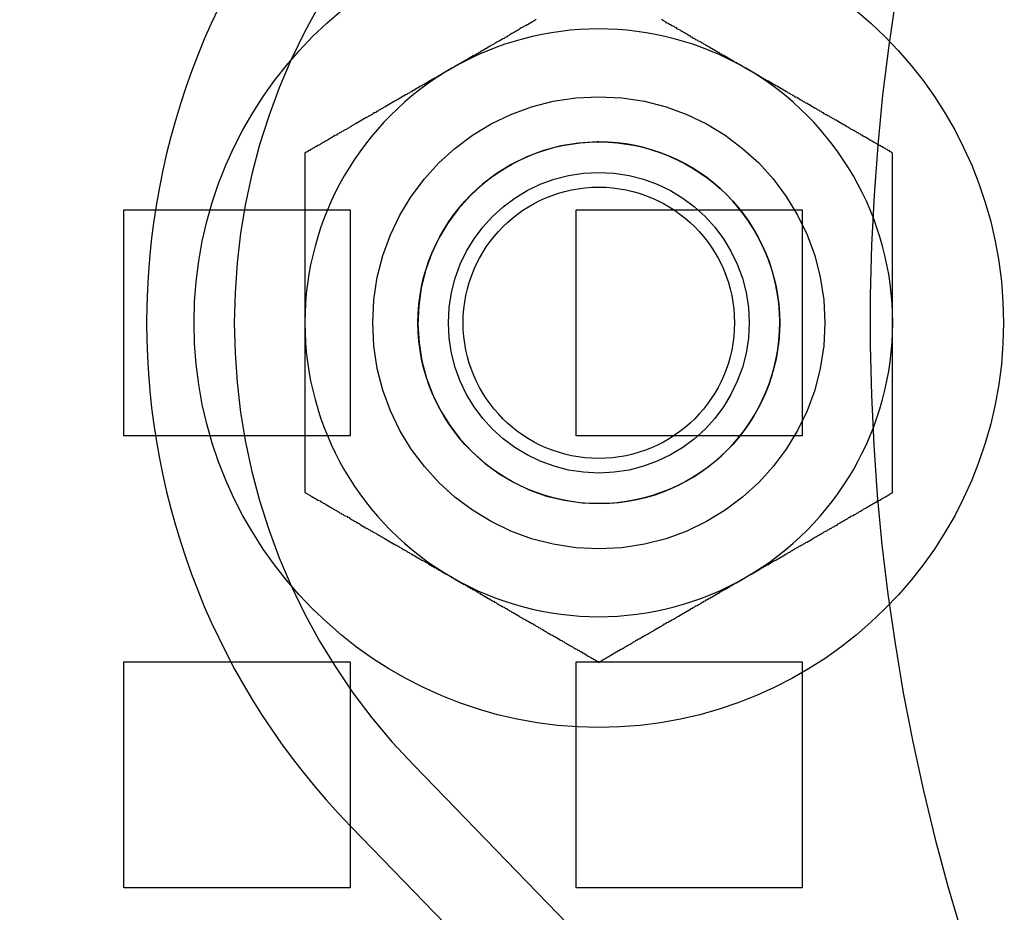
# Model space of a CAD drawing. Extents: x 0 to 1540, y 0 to 797.
# Drawn here: x 70 to 92, y 132 to 152 of the extents above; entities that cross this region are included whole.
import ezdxf

# ---------------------------------------------------------------- set-up
doc = ezdxf.new("R2010")
doc.units = 0
doc.header["$LTSCALE"] = 10
doc.linetypes.add('VERDECKT', pattern=[9.525, 6.35, -3.175])
doc.layers.get('0').update_dxf_attribs({"linetype": 'CONTINUOUS'})

# ---------------------------------------------------------------- blocks, each defined once
blk = doc.blocks.new('A$C06DD4E80')
at = {"color": 1, "linetype": 'VERDECKT'}
for p, q in [((7451.824, 2255.36), (7456.824, 2255.36)), ((7451.824, 2250.36), (7451.824, 2255.36)), ((7456.824, 2255.36), (7456.824, 2250.36)), ((7461.824, 2255.36), (7466.824, 2255.36)), ((7461.824, 2250.36), (7461.824, 2255.36)), ((7466.824, 2255.36), (7466.824, 2250.36)), ((7456.824, 2250.36), (7451.824, 2250.36)), ((7466.824, 2250.36), (7461.824, 2250.36)), ((7451.824, 2245.36), (7456.824, 2245.36)), ((7451.824, 2240.36), (7451.824, 2245.36)), ((7456.824, 2245.36), (7456.824, 2240.36)), ((7461.824, 2245.36), (7466.824, 2245.36)), ((7461.824, 2240.36), (7461.824, 2245.36)), ((7466.824, 2245.36), (7466.824, 2240.36)), ((7458.238, 2243.065), (7480.564, 2220.075)), ((7456.824, 2240.36), (7451.824, 2240.36)), ((7466.824, 2240.36), (7461.824, 2240.36))]:
    blk.add_line(p, q, dxfattribs=at)
at = {"color": 3, "linetype": 'CONTINUOUS'}
blk.add_line((7456.846, 2241.713), (7479.172, 2218.723), dxfattribs=at)
at = {"color": 3}
for points in [[(7460.94, 2259.57, 0), (7460.92, 2259.55, 0), (7460.89, 2259.54, 0), (7460.87, 2259.52, 0), (7460.84, 2259.51, 0), (7460.81, 2259.49, 0), (7460.79, 2259.48, 0), (7460.76, 2259.46, 0), (7460.74, 2259.45, 0), (7460.71, 2259.43, 0), (7460.69, 2259.42, 0), (7460.66, 2259.41, 0), (7460.64, 2259.39, 0), (7460.61, 2259.38, 0), (7460.58, 2259.36, 0), (7460.56, 2259.35, 0), (7460.53, 2259.33, 0), (7460.51, 2259.32, 0), (7460.48, 2259.3, 0), (7460.46, 2259.29, 0), (7460.43, 2259.27, 0), (7460.4, 2259.26, 0), (7460.38, 2259.24, 0), (7460.35, 2259.23, 0), (7460.33, 2259.21, 0), (7460.3, 2259.2, 0), (7460.28, 2259.18, 0), (7460.25, 2259.17, 0), (7460.23, 2259.15, 0), (7460.2, 2259.14, 0), (7460.17, 2259.12, 0), (7460.15, 2259.11, 0), (7460.12, 2259.09, 0), (7460.1, 2259.08, 0), (7460.07, 2259.07, 0), (7460.05, 2259.05, 0), (7460.02, 2259.04, 0), (7460, 2259.02, 0), (7459.97, 2259.01, 0), (7459.94, 2258.99, 0), (7459.92, 2258.98, 0), (7459.89, 2258.96, 0), (7459.87, 2258.95, 0), (7459.84, 2258.93, 0), (7459.82, 2258.92, 0), (7459.79, 2258.9, 0), (7459.77, 2258.89, 0), (7459.74, 2258.87, 0), (7459.71, 2258.86, 0), (7459.69, 2258.84, 0), (7459.66, 2258.83, 0), (7459.64, 2258.81, 0), (7459.61, 2258.8, 0), (7459.59, 2258.78, 0), (7459.56, 2258.77, 0), (7459.53, 2258.76, 0), (7459.51, 2258.74, 0), (7459.48, 2258.73, 0), (7459.46, 2258.71, 0), (7459.43, 2258.7, 0), (7459.41, 2258.68, 0), (7459.38, 2258.67, 0), (7459.36, 2258.65, 0), (7459.33, 2258.64, 0), (7459.3, 2258.62, 0), (7459.28, 2258.61, 0), (7459.25, 2258.59, 0), (7459.23, 2258.58, 0), (7459.2, 2258.56, 0), (7459.18, 2258.55, 0), (7459.15, 2258.53, 0), (7459.13, 2258.52, 0), (7459.1, 2258.5, 0), (7459.07, 2258.49, 0)], [(7465.57, 2258.49, 0), (7465.55, 2258.5, 0), (7465.52, 2258.52, 0), (7465.5, 2258.53, 0), (7465.47, 2258.55, 0), (7465.45, 2258.56, 0), (7465.42, 2258.58, 0), (7465.4, 2258.59, 0), (7465.37, 2258.61, 0), (7465.34, 2258.62, 0), (7465.32, 2258.64, 0), (7465.29, 2258.65, 0), (7465.27, 2258.67, 0), (7465.24, 2258.68, 0), (7465.22, 2258.7, 0), (7465.19, 2258.71, 0), (7465.16, 2258.73, 0), (7465.14, 2258.74, 0), (7465.11, 2258.76, 0), (7465.09, 2258.77, 0), (7465.06, 2258.78, 0), (7465.04, 2258.8, 0), (7465.01, 2258.81, 0), (7464.99, 2258.83, 0), (7464.96, 2258.84, 0), (7464.93, 2258.86, 0), (7464.91, 2258.87, 0), (7464.88, 2258.89, 0), (7464.86, 2258.9, 0), (7464.83, 2258.92, 0), (7464.81, 2258.93, 0), (7464.78, 2258.95, 0), (7464.76, 2258.96, 0), (7464.73, 2258.98, 0), (7464.7, 2258.99, 0), (7464.68, 2259.01, 0), (7464.65, 2259.02, 0), (7464.63, 2259.04, 0), (7464.6, 2259.05, 0), (7464.58, 2259.07, 0), (7464.55, 2259.08, 0), (7464.52, 2259.09, 0), (7464.5, 2259.11, 0), (7464.47, 2259.12, 0), (7464.45, 2259.14, 0), (7464.42, 2259.15, 0), (7464.4, 2259.17, 0), (7464.37, 2259.18, 0), (7464.35, 2259.2, 0), (7464.32, 2259.21, 0), (7464.29, 2259.23, 0), (7464.27, 2259.24, 0), (7464.24, 2259.26, 0), (7464.22, 2259.27, 0), (7464.19, 2259.29, 0), (7464.17, 2259.3, 0), (7464.14, 2259.32, 0), (7464.12, 2259.33, 0), (7464.09, 2259.35, 0), (7464.06, 2259.36, 0), (7464.04, 2259.38, 0), (7464.01, 2259.39, 0), (7463.99, 2259.41, 0), (7463.96, 2259.42, 0), (7463.94, 2259.43, 0), (7463.91, 2259.45, 0), (7463.89, 2259.46, 0), (7463.86, 2259.48, 0), (7463.83, 2259.49, 0), (7463.81, 2259.51, 0), (7463.78, 2259.52, 0), (7463.76, 2259.54, 0), (7463.73, 2259.55, 0), (7463.71, 2259.57, 0)], [(7459.07, 2258.49, 0), (7459.05, 2258.47, 0), (7459.02, 2258.46, 0), (7459, 2258.44, 0), (7458.97, 2258.43, 0), (7458.95, 2258.42, 0), (7458.92, 2258.4, 0), (7458.9, 2258.39, 0), (7458.87, 2258.37, 0), (7458.84, 2258.36, 0), (7458.82, 2258.34, 0), (7458.79, 2258.33, 0), (7458.77, 2258.31, 0), (7458.74, 2258.3, 0), (7458.72, 2258.28, 0), (7458.69, 2258.27, 0), (7458.66, 2258.25, 0), (7458.64, 2258.24, 0), (7458.61, 2258.22, 0), (7458.59, 2258.21, 0), (7458.56, 2258.19, 0), (7458.54, 2258.18, 0), (7458.51, 2258.16, 0), (7458.49, 2258.15, 0), (7458.46, 2258.13, 0), (7458.43, 2258.12, 0), (7458.41, 2258.1, 0), (7458.38, 2258.09, 0), (7458.36, 2258.08, 0), (7458.33, 2258.06, 0), (7458.31, 2258.05, 0), (7458.28, 2258.03, 0), (7458.26, 2258.02, 0), (7458.23, 2258, 0), (7458.2, 2257.99, 0), (7458.18, 2257.97, 0), (7458.15, 2257.96, 0), (7458.13, 2257.94, 0), (7458.1, 2257.93, 0), (7458.08, 2257.91, 0), (7458.05, 2257.9, 0), (7458.02, 2257.88, 0), (7458, 2257.87, 0), (7457.97, 2257.85, 0), (7457.95, 2257.84, 0), (7457.92, 2257.82, 0), (7457.9, 2257.81, 0), (7457.87, 2257.79, 0), (7457.85, 2257.78, 0), (7457.82, 2257.77, 0), (7457.79, 2257.75, 0), (7457.77, 2257.74, 0), (7457.74, 2257.72, 0), (7457.72, 2257.71, 0), (7457.69, 2257.69, 0), (7457.67, 2257.68, 0), (7457.64, 2257.66, 0), (7457.62, 2257.65, 0), (7457.59, 2257.63, 0), (7457.56, 2257.62, 0), (7457.54, 2257.6, 0), (7457.51, 2257.59, 0), (7457.49, 2257.57, 0), (7457.46, 2257.56, 0), (7457.44, 2257.54, 0), (7457.41, 2257.53, 0), (7457.39, 2257.51, 0), (7457.36, 2257.5, 0), (7457.33, 2257.48, 0), (7457.31, 2257.47, 0), (7457.28, 2257.45, 0), (7457.26, 2257.44, 0), (7457.23, 2257.43, 0), (7457.21, 2257.41, 0), (7457.18, 2257.4, 0), (7457.15, 2257.38, 0), (7457.13, 2257.37, 0), (7457.1, 2257.35, 0), (7457.08, 2257.34, 0), (7457.05, 2257.32, 0), (7457.03, 2257.31, 0), (7457, 2257.29, 0), (7456.98, 2257.28, 0), (7456.95, 2257.26, 0), (7456.92, 2257.25, 0), (7456.9, 2257.23, 0), (7456.87, 2257.22, 0), (7456.85, 2257.2, 0), (7456.82, 2257.19, 0), (7456.8, 2257.17, 0), (7456.77, 2257.16, 0), (7456.75, 2257.14, 0), (7456.72, 2257.13, 0), (7456.69, 2257.12, 0), (7456.67, 2257.1, 0), (7456.64, 2257.09, 0), (7456.62, 2257.07, 0), (7456.59, 2257.06, 0), (7456.57, 2257.04, 0), (7456.54, 2257.03, 0), (7456.52, 2257.01, 0), (7456.49, 2257, 0), (7456.46, 2256.98, 0), (7456.44, 2256.97, 0), (7456.41, 2256.95, 0), (7456.39, 2256.94, 0), (7456.36, 2256.92, 0), (7456.34, 2256.91, 0), (7456.31, 2256.89, 0), (7456.28, 2256.88, 0), (7456.26, 2256.86, 0), (7456.23, 2256.85, 0), (7456.21, 2256.83, 0), (7456.18, 2256.82, 0), (7456.16, 2256.8, 0), (7456.13, 2256.79, 0), (7456.11, 2256.78, 0), (7456.08, 2256.76, 0), (7456.05, 2256.75, 0), (7456.03, 2256.73, 0), (7456, 2256.72, 0), (7455.98, 2256.7, 0), (7455.95, 2256.69, 0), (7455.93, 2256.67, 0), (7455.9, 2256.66, 0), (7455.88, 2256.64, 0), (7455.85, 2256.63, 0), (7455.82, 2256.61, 0)], [(7468.82, 2256.61, 0), (7468.8, 2256.63, 0), (7468.77, 2256.64, 0), (7468.75, 2256.66, 0), (7468.72, 2256.67, 0), (7468.7, 2256.69, 0), (7468.67, 2256.7, 0), (7468.65, 2256.72, 0), (7468.62, 2256.73, 0), (7468.59, 2256.75, 0), (7468.57, 2256.76, 0), (7468.54, 2256.78, 0), (7468.52, 2256.79, 0), (7468.49, 2256.8, 0), (7468.47, 2256.82, 0), (7468.44, 2256.83, 0), (7468.41, 2256.85, 0), (7468.39, 2256.86, 0), (7468.36, 2256.88, 0), (7468.34, 2256.89, 0), (7468.31, 2256.91, 0), (7468.29, 2256.92, 0), (7468.26, 2256.94, 0), (7468.24, 2256.95, 0), (7468.21, 2256.97, 0), (7468.18, 2256.98, 0), (7468.16, 2257, 0), (7468.13, 2257.01, 0), (7468.11, 2257.03, 0), (7468.08, 2257.04, 0), (7468.06, 2257.06, 0), (7468.03, 2257.07, 0), (7468.01, 2257.09, 0), (7467.98, 2257.1, 0), (7467.95, 2257.12, 0), (7467.93, 2257.13, 0), (7467.9, 2257.14, 0), (7467.88, 2257.16, 0), (7467.85, 2257.17, 0), (7467.83, 2257.19, 0), (7467.8, 2257.2, 0), (7467.77, 2257.22, 0), (7467.75, 2257.23, 0), (7467.72, 2257.25, 0), (7467.7, 2257.26, 0), (7467.67, 2257.28, 0), (7467.65, 2257.29, 0), (7467.62, 2257.31, 0), (7467.6, 2257.32, 0), (7467.57, 2257.34, 0), (7467.54, 2257.35, 0), (7467.52, 2257.37, 0), (7467.49, 2257.38, 0), (7467.47, 2257.4, 0), (7467.44, 2257.41, 0), (7467.42, 2257.43, 0), (7467.39, 2257.44, 0), (7467.37, 2257.45, 0), (7467.34, 2257.47, 0), (7467.31, 2257.48, 0), (7467.29, 2257.5, 0), (7467.26, 2257.51, 0), (7467.24, 2257.53, 0), (7467.21, 2257.54, 0), (7467.19, 2257.56, 0), (7467.16, 2257.57, 0), (7467.14, 2257.59, 0), (7467.11, 2257.6, 0), (7467.08, 2257.62, 0), (7467.06, 2257.63, 0), (7467.03, 2257.65, 0), (7467.01, 2257.66, 0), (7466.98, 2257.68, 0), (7466.96, 2257.69, 0), (7466.93, 2257.71, 0), (7466.9, 2257.72, 0), (7466.88, 2257.74, 0), (7466.85, 2257.75, 0), (7466.83, 2257.77, 0), (7466.8, 2257.78, 0), (7466.78, 2257.79, 0), (7466.75, 2257.81, 0), (7466.73, 2257.82, 0), (7466.7, 2257.84, 0), (7466.67, 2257.85, 0), (7466.65, 2257.87, 0), (7466.62, 2257.88, 0), (7466.6, 2257.9, 0), (7466.57, 2257.91, 0), (7466.55, 2257.93, 0), (7466.52, 2257.94, 0), (7466.5, 2257.96, 0), (7466.47, 2257.97, 0), (7466.44, 2257.99, 0), (7466.42, 2258, 0), (7466.39, 2258.02, 0), (7466.37, 2258.03, 0), (7466.34, 2258.05, 0), (7466.32, 2258.06, 0), (7466.29, 2258.08, 0), (7466.27, 2258.09, 0), (7466.24, 2258.1, 0), (7466.21, 2258.12, 0), (7466.19, 2258.13, 0), (7466.16, 2258.15, 0), (7466.14, 2258.16, 0), (7466.11, 2258.18, 0), (7466.09, 2258.19, 0), (7466.06, 2258.21, 0), (7466.03, 2258.22, 0), (7466.01, 2258.24, 0), (7465.98, 2258.25, 0), (7465.96, 2258.27, 0), (7465.93, 2258.28, 0), (7465.91, 2258.3, 0), (7465.88, 2258.31, 0), (7465.86, 2258.33, 0), (7465.83, 2258.34, 0), (7465.8, 2258.36, 0), (7465.78, 2258.37, 0), (7465.75, 2258.39, 0), (7465.73, 2258.4, 0), (7465.7, 2258.42, 0), (7465.68, 2258.43, 0), (7465.65, 2258.44, 0), (7465.63, 2258.46, 0), (7465.6, 2258.47, 0), (7465.57, 2258.49, 0)], [(7455.82, 2256.61, 0), (7455.82, 2256.58, 0), (7455.82, 2256.55, 0), (7455.82, 2256.52, 0), (7455.82, 2256.49, 0), (7455.82, 2256.47, 0), (7455.82, 2256.44, 0), (7455.82, 2256.41, 0), (7455.82, 2256.38, 0), (7455.82, 2256.35, 0), (7455.82, 2256.32, 0), (7455.82, 2256.29, 0), (7455.82, 2256.26, 0), (7455.82, 2256.23, 0), (7455.82, 2256.2, 0), (7455.82, 2256.17, 0), (7455.82, 2256.14, 0), (7455.82, 2256.11, 0), (7455.82, 2256.08, 0), (7455.82, 2256.05, 0), (7455.82, 2256.02, 0), (7455.82, 2255.99, 0), (7455.82, 2255.96, 0), (7455.82, 2255.93, 0), (7455.82, 2255.9, 0), (7455.82, 2255.88, 0), (7455.82, 2255.85, 0), (7455.82, 2255.82, 0), (7455.82, 2255.79, 0), (7455.82, 2255.76, 0), (7455.82, 2255.73, 0), (7455.82, 2255.7, 0), (7455.82, 2255.67, 0), (7455.82, 2255.64, 0), (7455.82, 2255.61, 0), (7455.82, 2255.58, 0), (7455.82, 2255.55, 0), (7455.82, 2255.52, 0), (7455.82, 2255.49, 0), (7455.82, 2255.46, 0), (7455.82, 2255.43, 0), (7455.82, 2255.4, 0), (7455.82, 2255.37, 0), (7455.82, 2255.34, 0), (7455.82, 2255.31, 0), (7455.82, 2255.28, 0), (7455.82, 2255.26, 0), (7455.82, 2255.23, 0), (7455.82, 2255.2, 0), (7455.82, 2255.17, 0), (7455.82, 2255.14, 0), (7455.82, 2255.11, 0), (7455.82, 2255.08, 0), (7455.82, 2255.05, 0), (7455.82, 2255.02, 0), (7455.82, 2254.99, 0), (7455.82, 2254.96, 0), (7455.82, 2254.93, 0), (7455.82, 2254.9, 0), (7455.82, 2254.87, 0), (7455.82, 2254.84, 0), (7455.82, 2254.81, 0), (7455.82, 2254.78, 0), (7455.82, 2254.75, 0), (7455.82, 2254.72, 0), (7455.82, 2254.69, 0), (7455.82, 2254.66, 0), (7455.82, 2254.63, 0), (7455.82, 2254.61, 0), (7455.82, 2254.58, 0), (7455.82, 2254.55, 0), (7455.82, 2254.52, 0), (7455.82, 2254.49, 0), (7455.82, 2254.46, 0), (7455.82, 2254.43, 0), (7455.82, 2254.4, 0), (7455.82, 2254.37, 0), (7455.82, 2254.34, 0), (7455.82, 2254.31, 0), (7455.82, 2254.28, 0), (7455.82, 2254.25, 0), (7455.82, 2254.22, 0), (7455.82, 2254.19, 0), (7455.82, 2254.16, 0), (7455.82, 2254.13, 0), (7455.82, 2254.1, 0), (7455.82, 2254.07, 0), (7455.82, 2254.04, 0), (7455.82, 2254.01, 0), (7455.82, 2253.98, 0), (7455.82, 2253.95, 0), (7455.82, 2253.93, 0), (7455.82, 2253.9, 0), (7455.82, 2253.87, 0), (7455.82, 2253.84, 0), (7455.82, 2253.81, 0), (7455.82, 2253.78, 0), (7455.82, 2253.75, 0), (7455.82, 2253.72, 0), (7455.82, 2253.69, 0), (7455.82, 2253.66, 0), (7455.82, 2253.63, 0), (7455.82, 2253.6, 0), (7455.82, 2253.57, 0), (7455.82, 2253.54, 0), (7455.82, 2253.51, 0), (7455.82, 2253.48, 0), (7455.82, 2253.45, 0), (7455.82, 2253.42, 0), (7455.82, 2253.39, 0), (7455.82, 2253.36, 0), (7455.82, 2253.33, 0), (7455.82, 2253.3, 0), (7455.82, 2253.27, 0), (7455.82, 2253.24, 0), (7455.82, 2253.22, 0), (7455.82, 2253.19, 0), (7455.82, 2253.16, 0), (7455.82, 2253.13, 0), (7455.82, 2253.1, 0), (7455.82, 2253.07, 0), (7455.82, 2253.04, 0), (7455.82, 2253.01, 0), (7455.82, 2252.98, 0), (7455.82, 2252.95, 0), (7455.82, 2252.92, 0), (7455.82, 2252.89, 0), (7455.82, 2252.86, 0)], [(7468.82, 2252.86, 0), (7468.82, 2252.89, 0), (7468.82, 2252.92, 0), (7468.82, 2252.95, 0), (7468.82, 2252.98, 0), (7468.82, 2253.01, 0), (7468.82, 2253.04, 0), (7468.82, 2253.07, 0), (7468.82, 2253.1, 0), (7468.82, 2253.13, 0), (7468.82, 2253.16, 0), (7468.82, 2253.19, 0), (7468.82, 2253.22, 0), (7468.82, 2253.24, 0), (7468.82, 2253.27, 0), (7468.82, 2253.3, 0), (7468.82, 2253.33, 0), (7468.82, 2253.36, 0), (7468.82, 2253.39, 0), (7468.82, 2253.42, 0), (7468.82, 2253.45, 0), (7468.82, 2253.48, 0), (7468.82, 2253.51, 0), (7468.82, 2253.54, 0), (7468.82, 2253.57, 0), (7468.82, 2253.6, 0), (7468.82, 2253.63, 0), (7468.82, 2253.66, 0), (7468.82, 2253.69, 0), (7468.82, 2253.72, 0), (7468.82, 2253.75, 0), (7468.82, 2253.78, 0), (7468.82, 2253.81, 0), (7468.82, 2253.84, 0), (7468.82, 2253.87, 0), (7468.82, 2253.9, 0), (7468.82, 2253.93, 0), (7468.82, 2253.95, 0), (7468.82, 2253.98, 0), (7468.82, 2254.01, 0), (7468.82, 2254.04, 0), (7468.82, 2254.07, 0), (7468.82, 2254.1, 0), (7468.82, 2254.13, 0), (7468.82, 2254.16, 0), (7468.82, 2254.19, 0), (7468.82, 2254.22, 0), (7468.82, 2254.25, 0), (7468.82, 2254.28, 0), (7468.82, 2254.31, 0), (7468.82, 2254.34, 0), (7468.82, 2254.37, 0), (7468.82, 2254.4, 0), (7468.82, 2254.43, 0), (7468.82, 2254.46, 0), (7468.82, 2254.49, 0), (7468.82, 2254.52, 0), (7468.82, 2254.55, 0), (7468.82, 2254.58, 0), (7468.82, 2254.61, 0), (7468.82, 2254.63, 0), (7468.82, 2254.66, 0), (7468.82, 2254.69, 0), (7468.82, 2254.72, 0), (7468.82, 2254.75, 0), (7468.82, 2254.78, 0), (7468.82, 2254.81, 0), (7468.82, 2254.84, 0), (7468.82, 2254.87, 0), (7468.82, 2254.9, 0), (7468.82, 2254.93, 0), (7468.82, 2254.96, 0), (7468.82, 2254.99, 0), (7468.82, 2255.02, 0), (7468.82, 2255.05, 0), (7468.82, 2255.08, 0), (7468.82, 2255.11, 0), (7468.82, 2255.14, 0), (7468.82, 2255.17, 0), (7468.82, 2255.2, 0), (7468.82, 2255.23, 0), (7468.82, 2255.26, 0), (7468.82, 2255.28, 0), (7468.82, 2255.31, 0), (7468.82, 2255.34, 0), (7468.82, 2255.37, 0), (7468.82, 2255.4, 0), (7468.82, 2255.43, 0), (7468.82, 2255.46, 0), (7468.82, 2255.49, 0), (7468.82, 2255.52, 0), (7468.82, 2255.55, 0), (7468.82, 2255.58, 0), (7468.82, 2255.61, 0), (7468.82, 2255.64, 0), (7468.82, 2255.67, 0), (7468.82, 2255.7, 0), (7468.82, 2255.73, 0), (7468.82, 2255.76, 0), (7468.82, 2255.79, 0), (7468.82, 2255.82, 0), (7468.82, 2255.85, 0), (7468.82, 2255.88, 0), (7468.82, 2255.9, 0), (7468.82, 2255.93, 0), (7468.82, 2255.96, 0), (7468.82, 2255.99, 0), (7468.82, 2256.02, 0), (7468.82, 2256.05, 0), (7468.82, 2256.08, 0), (7468.82, 2256.11, 0), (7468.82, 2256.14, 0), (7468.82, 2256.17, 0), (7468.82, 2256.2, 0), (7468.82, 2256.23, 0), (7468.82, 2256.26, 0), (7468.82, 2256.29, 0), (7468.82, 2256.32, 0), (7468.82, 2256.35, 0), (7468.82, 2256.38, 0), (7468.82, 2256.41, 0), (7468.82, 2256.44, 0), (7468.82, 2256.47, 0), (7468.82, 2256.49, 0), (7468.82, 2256.52, 0), (7468.82, 2256.55, 0), (7468.82, 2256.58, 0), (7468.82, 2256.61, 0)], [(7455.82, 2252.86, 0), (7455.82, 2252.84, 0), (7455.82, 2252.82, 0), (7455.82, 2252.8, 0), (7455.82, 2252.78, 0), (7455.82, 2252.76, 0), (7455.82, 2252.74, 0), (7455.82, 2252.72, 0), (7455.82, 2252.7, 0), (7455.82, 2252.68, 0), (7455.82, 2252.66, 0), (7455.82, 2252.64, 0), (7455.82, 2252.62, 0), (7455.82, 2252.6, 0), (7455.82, 2252.59, 0), (7455.82, 2252.57, 0), (7455.82, 2252.55, 0), (7455.82, 2252.53, 0), (7455.82, 2252.51, 0), (7455.82, 2252.49, 0), (7455.82, 2252.47, 0), (7455.82, 2252.45, 0), (7455.82, 2252.43, 0), (7455.82, 2252.41, 0), (7455.82, 2252.39, 0), (7455.82, 2252.37, 0), (7455.82, 2252.35, 0), (7455.82, 2252.33, 0), (7455.82, 2252.31, 0), (7455.82, 2252.29, 0), (7455.82, 2252.27, 0), (7455.82, 2252.25, 0), (7455.82, 2252.23, 0), (7455.82, 2252.21, 0), (7455.82, 2252.19, 0), (7455.82, 2252.17, 0), (7455.82, 2252.15, 0), (7455.82, 2252.13, 0), (7455.82, 2252.11, 0), (7455.82, 2252.09, 0), (7455.82, 2252.07, 0), (7455.82, 2252.06, 0), (7455.82, 2252.04, 0), (7455.82, 2252.02, 0), (7455.82, 2252, 0), (7455.82, 2251.98, 0), (7455.82, 2251.96, 0), (7455.82, 2251.94, 0), (7455.82, 2251.92, 0), (7455.82, 2251.9, 0), (7455.82, 2251.88, 0), (7455.82, 2251.86, 0), (7455.82, 2251.84, 0), (7455.82, 2251.82, 0), (7455.82, 2251.8, 0), (7455.82, 2251.78, 0), (7455.82, 2251.76, 0), (7455.82, 2251.74, 0), (7455.82, 2251.72, 0), (7455.82, 2251.7, 0), (7455.82, 2251.68, 0), (7455.82, 2251.66, 0), (7455.82, 2251.64, 0), (7455.82, 2251.62, 0), (7455.82, 2251.6, 0), (7455.82, 2251.58, 0), (7455.82, 2251.56, 0), (7455.82, 2251.54, 0), (7455.82, 2251.52, 0), (7455.82, 2251.5, 0), (7455.82, 2251.49, 0), (7455.82, 2251.47, 0), (7455.82, 2251.45, 0), (7455.82, 2251.43, 0), (7455.82, 2251.41, 0), (7455.82, 2251.39, 0), (7455.82, 2251.37, 0), (7455.82, 2251.35, 0), (7455.82, 2251.33, 0), (7455.82, 2251.31, 0), (7455.82, 2251.29, 0), (7455.82, 2251.27, 0), (7455.82, 2251.25, 0), (7455.82, 2251.23, 0), (7455.82, 2251.21, 0), (7455.82, 2251.19, 0), (7455.82, 2251.17, 0), (7455.82, 2251.15, 0), (7455.82, 2251.13, 0), (7455.82, 2251.11, 0), (7455.82, 2251.09, 0), (7455.82, 2251.07, 0), (7455.82, 2251.05, 0), (7455.82, 2251.03, 0), (7455.82, 2251.01, 0), (7455.82, 2250.99, 0), (7455.82, 2250.97, 0), (7455.82, 2250.95, 0), (7455.82, 2250.93, 0), (7455.82, 2250.92, 0), (7455.82, 2250.9, 0), (7455.82, 2250.88, 0), (7455.82, 2250.86, 0), (7455.82, 2250.84, 0), (7455.82, 2250.82, 0), (7455.82, 2250.8, 0), (7455.82, 2250.78, 0), (7455.82, 2250.76, 0), (7455.82, 2250.74, 0), (7455.82, 2250.72, 0), (7455.82, 2250.7, 0), (7455.82, 2250.68, 0), (7455.82, 2250.66, 0), (7455.82, 2250.64, 0), (7455.82, 2250.62, 0), (7455.82, 2250.6, 0), (7455.82, 2250.58, 0), (7455.82, 2250.56, 0), (7455.82, 2250.54, 0), (7455.82, 2250.52, 0), (7455.82, 2250.5, 0), (7455.82, 2250.48, 0), (7455.82, 2250.46, 0), (7455.82, 2250.44, 0), (7455.82, 2250.42, 0), (7455.82, 2250.4, 0), (7455.82, 2250.38, 0), (7455.82, 2250.36, 0), (7455.82, 2250.34, 0), (7455.82, 2250.33, 0), (7455.82, 2250.31, 0), (7455.82, 2250.29, 0), (7455.82, 2250.27, 0), (7455.82, 2250.25, 0), (7455.82, 2250.23, 0), (7455.82, 2250.21, 0), (7455.82, 2250.19, 0), (7455.82, 2250.17, 0), (7455.82, 2250.15, 0), (7455.82, 2250.13, 0), (7455.82, 2250.11, 0), (7455.82, 2250.09, 0), (7455.82, 2250.07, 0), (7455.82, 2250.05, 0), (7455.82, 2250.03, 0), (7455.82, 2250.01, 0), (7455.82, 2249.99, 0), (7455.82, 2249.97, 0), (7455.82, 2249.95, 0), (7455.82, 2249.93, 0), (7455.82, 2249.91, 0), (7455.82, 2249.89, 0), (7455.82, 2249.87, 0), (7455.82, 2249.85, 0), (7455.82, 2249.83, 0), (7455.82, 2249.81, 0), (7455.82, 2249.79, 0), (7455.82, 2249.77, 0), (7455.82, 2249.75, 0), (7455.82, 2249.74, 0), (7455.82, 2249.72, 0), (7455.82, 2249.7, 0), (7455.82, 2249.68, 0), (7455.82, 2249.66, 0), (7455.82, 2249.64, 0), (7455.82, 2249.62, 0), (7455.82, 2249.6, 0), (7455.82, 2249.58, 0), (7455.82, 2249.56, 0), (7455.82, 2249.54, 0), (7455.82, 2249.52, 0), (7455.82, 2249.5, 0), (7455.82, 2249.48, 0), (7455.82, 2249.46, 0), (7455.82, 2249.44, 0), (7455.82, 2249.42, 0), (7455.82, 2249.4, 0), (7455.82, 2249.38, 0), (7455.82, 2249.36, 0), (7455.82, 2249.34, 0), (7455.82, 2249.32, 0), (7455.82, 2249.3, 0), (7455.82, 2249.28, 0), (7455.82, 2249.26, 0), (7455.82, 2249.24, 0), (7455.82, 2249.22, 0), (7455.82, 2249.21, 0), (7455.82, 2249.19, 0), (7455.82, 2249.17, 0), (7455.82, 2249.15, 0), (7455.82, 2249.13, 0), (7455.82, 2249.11, 0)], [(7468.82, 2249.11, 0), (7468.82, 2249.13, 0), (7468.82, 2249.15, 0), (7468.82, 2249.17, 0), (7468.82, 2249.19, 0), (7468.82, 2249.21, 0), (7468.82, 2249.22, 0), (7468.82, 2249.24, 0), (7468.82, 2249.26, 0), (7468.82, 2249.28, 0), (7468.82, 2249.3, 0), (7468.82, 2249.32, 0), (7468.82, 2249.34, 0), (7468.82, 2249.36, 0), (7468.82, 2249.38, 0), (7468.82, 2249.4, 0), (7468.82, 2249.42, 0), (7468.82, 2249.44, 0), (7468.82, 2249.46, 0), (7468.82, 2249.48, 0), (7468.82, 2249.5, 0), (7468.82, 2249.52, 0), (7468.82, 2249.54, 0), (7468.82, 2249.56, 0), (7468.82, 2249.58, 0), (7468.82, 2249.6, 0), (7468.82, 2249.62, 0), (7468.82, 2249.64, 0), (7468.82, 2249.66, 0), (7468.82, 2249.68, 0), (7468.82, 2249.7, 0), (7468.82, 2249.72, 0), (7468.82, 2249.74, 0), (7468.82, 2249.75, 0), (7468.82, 2249.77, 0), (7468.82, 2249.79, 0), (7468.82, 2249.81, 0), (7468.82, 2249.83, 0), (7468.82, 2249.85, 0), (7468.82, 2249.87, 0), (7468.82, 2249.89, 0), (7468.82, 2249.91, 0), (7468.82, 2249.93, 0), (7468.82, 2249.95, 0), (7468.82, 2249.97, 0), (7468.82, 2249.99, 0), (7468.82, 2250.01, 0), (7468.82, 2250.03, 0), (7468.82, 2250.05, 0), (7468.82, 2250.07, 0), (7468.82, 2250.09, 0), (7468.82, 2250.11, 0), (7468.82, 2250.13, 0), (7468.82, 2250.15, 0), (7468.82, 2250.17, 0), (7468.82, 2250.19, 0), (7468.82, 2250.21, 0), (7468.82, 2250.23, 0), (7468.82, 2250.25, 0), (7468.82, 2250.27, 0), (7468.82, 2250.29, 0), (7468.82, 2250.31, 0), (7468.82, 2250.33, 0), (7468.82, 2250.34, 0), (7468.82, 2250.36, 0), (7468.82, 2250.38, 0), (7468.82, 2250.4, 0), (7468.82, 2250.42, 0), (7468.82, 2250.44, 0), (7468.82, 2250.46, 0), (7468.82, 2250.48, 0), (7468.82, 2250.5, 0), (7468.82, 2250.52, 0), (7468.82, 2250.54, 0), (7468.82, 2250.56, 0), (7468.82, 2250.58, 0), (7468.82, 2250.6, 0), (7468.82, 2250.62, 0), (7468.82, 2250.64, 0), (7468.82, 2250.66, 0), (7468.82, 2250.68, 0), (7468.82, 2250.7, 0), (7468.82, 2250.72, 0), (7468.82, 2250.74, 0), (7468.82, 2250.76, 0), (7468.82, 2250.78, 0), (7468.82, 2250.8, 0), (7468.82, 2250.82, 0), (7468.82, 2250.84, 0), (7468.82, 2250.86, 0), (7468.82, 2250.88, 0), (7468.82, 2250.9, 0), (7468.82, 2250.92, 0), (7468.82, 2250.93, 0), (7468.82, 2250.95, 0), (7468.82, 2250.97, 0), (7468.82, 2250.99, 0), (7468.82, 2251.01, 0), (7468.82, 2251.03, 0), (7468.82, 2251.05, 0), (7468.82, 2251.07, 0), (7468.82, 2251.09, 0), (7468.82, 2251.11, 0), (7468.82, 2251.13, 0), (7468.82, 2251.15, 0), (7468.82, 2251.17, 0), (7468.82, 2251.19, 0), (7468.82, 2251.21, 0), (7468.82, 2251.23, 0), (7468.82, 2251.25, 0), (7468.82, 2251.27, 0), (7468.82, 2251.29, 0), (7468.82, 2251.31, 0), (7468.82, 2251.33, 0), (7468.82, 2251.35, 0), (7468.82, 2251.37, 0), (7468.82, 2251.39, 0), (7468.82, 2251.41, 0), (7468.82, 2251.43, 0), (7468.82, 2251.45, 0), (7468.82, 2251.47, 0), (7468.82, 2251.49, 0), (7468.82, 2251.5, 0), (7468.82, 2251.52, 0), (7468.82, 2251.54, 0), (7468.82, 2251.56, 0), (7468.82, 2251.58, 0), (7468.82, 2251.6, 0), (7468.82, 2251.62, 0), (7468.82, 2251.64, 0), (7468.82, 2251.66, 0), (7468.82, 2251.68, 0), (7468.82, 2251.7, 0), (7468.82, 2251.72, 0), (7468.82, 2251.74, 0), (7468.82, 2251.76, 0), (7468.82, 2251.78, 0), (7468.82, 2251.8, 0), (7468.82, 2251.82, 0), (7468.82, 2251.84, 0), (7468.82, 2251.86, 0), (7468.82, 2251.88, 0), (7468.82, 2251.9, 0), (7468.82, 2251.92, 0), (7468.82, 2251.94, 0), (7468.82, 2251.96, 0), (7468.82, 2251.98, 0), (7468.82, 2252, 0), (7468.82, 2252.02, 0), (7468.82, 2252.04, 0), (7468.82, 2252.06, 0), (7468.82, 2252.07, 0), (7468.82, 2252.09, 0), (7468.82, 2252.11, 0), (7468.82, 2252.13, 0), (7468.82, 2252.15, 0), (7468.82, 2252.17, 0), (7468.82, 2252.19, 0), (7468.82, 2252.21, 0), (7468.82, 2252.23, 0), (7468.82, 2252.25, 0), (7468.82, 2252.27, 0), (7468.82, 2252.29, 0), (7468.82, 2252.31, 0), (7468.82, 2252.33, 0), (7468.82, 2252.35, 0), (7468.82, 2252.37, 0), (7468.82, 2252.39, 0), (7468.82, 2252.41, 0), (7468.82, 2252.43, 0), (7468.82, 2252.45, 0), (7468.82, 2252.47, 0), (7468.82, 2252.49, 0), (7468.82, 2252.51, 0), (7468.82, 2252.53, 0), (7468.82, 2252.55, 0), (7468.82, 2252.57, 0), (7468.82, 2252.59, 0), (7468.82, 2252.6, 0), (7468.82, 2252.62, 0), (7468.82, 2252.64, 0), (7468.82, 2252.66, 0), (7468.82, 2252.68, 0), (7468.82, 2252.7, 0), (7468.82, 2252.72, 0), (7468.82, 2252.74, 0), (7468.82, 2252.76, 0), (7468.82, 2252.78, 0), (7468.82, 2252.8, 0), (7468.82, 2252.82, 0), (7468.82, 2252.84, 0), (7468.82, 2252.86, 0)], [(7455.82, 2249.11, 0), (7455.85, 2249.09, 0), (7455.88, 2249.08, 0), (7455.9, 2249.06, 0), (7455.93, 2249.05, 0), (7455.95, 2249.03, 0), (7455.98, 2249.02, 0), (7456, 2249, 0), (7456.03, 2248.99, 0), (7456.05, 2248.97, 0), (7456.08, 2248.96, 0), (7456.11, 2248.94, 0), (7456.13, 2248.93, 0), (7456.16, 2248.92, 0), (7456.18, 2248.9, 0), (7456.21, 2248.89, 0), (7456.23, 2248.87, 0), (7456.26, 2248.86, 0), (7456.28, 2248.84, 0), (7456.31, 2248.83, 0), (7456.34, 2248.81, 0), (7456.36, 2248.8, 0), (7456.39, 2248.78, 0), (7456.41, 2248.77, 0), (7456.44, 2248.75, 0), (7456.46, 2248.74, 0), (7456.49, 2248.72, 0), (7456.52, 2248.71, 0), (7456.54, 2248.69, 0), (7456.57, 2248.68, 0), (7456.59, 2248.66, 0), (7456.62, 2248.65, 0), (7456.64, 2248.63, 0), (7456.67, 2248.62, 0), (7456.69, 2248.6, 0), (7456.72, 2248.59, 0), (7456.75, 2248.58, 0), (7456.77, 2248.56, 0), (7456.8, 2248.55, 0), (7456.82, 2248.53, 0), (7456.85, 2248.52, 0), (7456.87, 2248.5, 0), (7456.9, 2248.49, 0), (7456.92, 2248.47, 0), (7456.95, 2248.46, 0), (7456.98, 2248.44, 0), (7457, 2248.43, 0), (7457.03, 2248.41, 0), (7457.05, 2248.4, 0), (7457.08, 2248.38, 0), (7457.1, 2248.37, 0), (7457.13, 2248.35, 0), (7457.15, 2248.34, 0), (7457.18, 2248.32, 0), (7457.21, 2248.31, 0), (7457.23, 2248.29, 0), (7457.26, 2248.28, 0), (7457.28, 2248.26, 0), (7457.31, 2248.25, 0), (7457.33, 2248.24, 0), (7457.36, 2248.22, 0), (7457.39, 2248.21, 0), (7457.41, 2248.19, 0), (7457.44, 2248.18, 0), (7457.46, 2248.16, 0), (7457.49, 2248.15, 0), (7457.51, 2248.13, 0), (7457.54, 2248.12, 0), (7457.56, 2248.1, 0), (7457.59, 2248.09, 0), (7457.62, 2248.07, 0), (7457.64, 2248.06, 0), (7457.67, 2248.04, 0), (7457.69, 2248.03, 0), (7457.72, 2248.01, 0), (7457.74, 2248, 0), (7457.77, 2247.98, 0), (7457.79, 2247.97, 0), (7457.82, 2247.95, 0), (7457.85, 2247.94, 0), (7457.87, 2247.93, 0), (7457.9, 2247.91, 0), (7457.92, 2247.9, 0), (7457.95, 2247.88, 0), (7457.97, 2247.87, 0), (7458, 2247.85, 0), (7458.02, 2247.84, 0), (7458.05, 2247.82, 0), (7458.08, 2247.81, 0), (7458.1, 2247.79, 0), (7458.13, 2247.78, 0), (7458.15, 2247.76, 0), (7458.18, 2247.75, 0), (7458.2, 2247.73, 0), (7458.23, 2247.72, 0), (7458.26, 2247.7, 0), (7458.28, 2247.69, 0), (7458.31, 2247.67, 0), (7458.33, 2247.66, 0), (7458.36, 2247.64, 0), (7458.38, 2247.63, 0), (7458.41, 2247.61, 0), (7458.43, 2247.6, 0), (7458.46, 2247.59, 0), (7458.49, 2247.57, 0), (7458.51, 2247.56, 0), (7458.54, 2247.54, 0), (7458.56, 2247.53, 0), (7458.59, 2247.51, 0), (7458.61, 2247.5, 0), (7458.64, 2247.48, 0), (7458.66, 2247.47, 0), (7458.69, 2247.45, 0), (7458.72, 2247.44, 0), (7458.74, 2247.42, 0), (7458.77, 2247.41, 0), (7458.79, 2247.39, 0), (7458.82, 2247.38, 0), (7458.84, 2247.36, 0), (7458.87, 2247.35, 0), (7458.9, 2247.33, 0), (7458.92, 2247.32, 0), (7458.95, 2247.3, 0), (7458.97, 2247.29, 0), (7459, 2247.28, 0), (7459.02, 2247.26, 0), (7459.05, 2247.25, 0), (7459.07, 2247.23, 0)], [(7465.57, 2247.23, 0), (7465.6, 2247.25, 0), (7465.63, 2247.26, 0), (7465.65, 2247.28, 0), (7465.68, 2247.29, 0), (7465.7, 2247.3, 0), (7465.73, 2247.32, 0), (7465.75, 2247.33, 0), (7465.78, 2247.35, 0), (7465.8, 2247.36, 0), (7465.83, 2247.38, 0), (7465.86, 2247.39, 0), (7465.88, 2247.41, 0), (7465.91, 2247.42, 0), (7465.93, 2247.44, 0), (7465.96, 2247.45, 0), (7465.98, 2247.47, 0), (7466.01, 2247.48, 0), (7466.03, 2247.5, 0), (7466.06, 2247.51, 0), (7466.09, 2247.53, 0), (7466.11, 2247.54, 0), (7466.14, 2247.56, 0), (7466.16, 2247.57, 0), (7466.19, 2247.59, 0), (7466.21, 2247.6, 0), (7466.24, 2247.61, 0), (7466.27, 2247.63, 0), (7466.29, 2247.64, 0), (7466.32, 2247.66, 0), (7466.34, 2247.67, 0), (7466.37, 2247.69, 0), (7466.39, 2247.7, 0), (7466.42, 2247.72, 0), (7466.44, 2247.73, 0), (7466.47, 2247.75, 0), (7466.5, 2247.76, 0), (7466.52, 2247.78, 0), (7466.55, 2247.79, 0), (7466.57, 2247.81, 0), (7466.6, 2247.82, 0), (7466.62, 2247.84, 0), (7466.65, 2247.85, 0), (7466.67, 2247.87, 0), (7466.7, 2247.88, 0), (7466.73, 2247.9, 0), (7466.75, 2247.91, 0), (7466.78, 2247.93, 0), (7466.8, 2247.94, 0), (7466.83, 2247.95, 0), (7466.85, 2247.97, 0), (7466.88, 2247.98, 0), (7466.9, 2248, 0), (7466.93, 2248.01, 0), (7466.96, 2248.03, 0), (7466.98, 2248.04, 0), (7467.01, 2248.06, 0), (7467.03, 2248.07, 0), (7467.06, 2248.09, 0), (7467.08, 2248.1, 0), (7467.11, 2248.12, 0), (7467.14, 2248.13, 0), (7467.16, 2248.15, 0), (7467.19, 2248.16, 0), (7467.21, 2248.18, 0), (7467.24, 2248.19, 0), (7467.26, 2248.21, 0), (7467.29, 2248.22, 0), (7467.31, 2248.24, 0), (7467.34, 2248.25, 0), (7467.37, 2248.26, 0), (7467.39, 2248.28, 0), (7467.42, 2248.29, 0), (7467.44, 2248.31, 0), (7467.47, 2248.32, 0), (7467.49, 2248.34, 0), (7467.52, 2248.35, 0), (7467.54, 2248.37, 0), (7467.57, 2248.38, 0), (7467.6, 2248.4, 0), (7467.62, 2248.41, 0), (7467.65, 2248.43, 0), (7467.67, 2248.44, 0), (7467.7, 2248.46, 0), (7467.72, 2248.47, 0), (7467.75, 2248.49, 0), (7467.77, 2248.5, 0), (7467.8, 2248.52, 0), (7467.83, 2248.53, 0), (7467.85, 2248.55, 0), (7467.88, 2248.56, 0), (7467.9, 2248.58, 0), (7467.93, 2248.59, 0), (7467.95, 2248.6, 0), (7467.98, 2248.62, 0), (7468.01, 2248.63, 0), (7468.03, 2248.65, 0), (7468.06, 2248.66, 0), (7468.08, 2248.68, 0), (7468.11, 2248.69, 0), (7468.13, 2248.71, 0), (7468.16, 2248.72, 0), (7468.18, 2248.74, 0), (7468.21, 2248.75, 0), (7468.24, 2248.77, 0), (7468.26, 2248.78, 0), (7468.29, 2248.8, 0), (7468.31, 2248.81, 0), (7468.34, 2248.83, 0), (7468.36, 2248.84, 0), (7468.39, 2248.86, 0), (7468.41, 2248.87, 0), (7468.44, 2248.89, 0), (7468.47, 2248.9, 0), (7468.49, 2248.92, 0), (7468.52, 2248.93, 0), (7468.54, 2248.94, 0), (7468.57, 2248.96, 0), (7468.59, 2248.97, 0), (7468.62, 2248.99, 0), (7468.65, 2249, 0), (7468.67, 2249.02, 0), (7468.7, 2249.03, 0), (7468.72, 2249.05, 0), (7468.75, 2249.06, 0), (7468.77, 2249.08, 0), (7468.8, 2249.09, 0), (7468.82, 2249.11, 0)], [(7459.07, 2247.23, 0), (7459.1, 2247.22, 0), (7459.13, 2247.2, 0), (7459.15, 2247.19, 0), (7459.18, 2247.17, 0), (7459.2, 2247.16, 0), (7459.23, 2247.14, 0), (7459.25, 2247.13, 0), (7459.28, 2247.11, 0), (7459.3, 2247.1, 0), (7459.33, 2247.08, 0), (7459.36, 2247.07, 0), (7459.38, 2247.05, 0), (7459.41, 2247.04, 0), (7459.43, 2247.02, 0), (7459.46, 2247.01, 0), (7459.48, 2246.99, 0), (7459.51, 2246.98, 0), (7459.53, 2246.96, 0), (7459.56, 2246.95, 0), (7459.59, 2246.94, 0), (7459.61, 2246.92, 0), (7459.64, 2246.91, 0), (7459.66, 2246.89, 0), (7459.69, 2246.88, 0), (7459.71, 2246.86, 0), (7459.74, 2246.85, 0), (7459.77, 2246.83, 0), (7459.79, 2246.82, 0), (7459.82, 2246.8, 0), (7459.84, 2246.79, 0), (7459.87, 2246.77, 0), (7459.89, 2246.76, 0), (7459.92, 2246.74, 0), (7459.94, 2246.73, 0), (7459.97, 2246.71, 0), (7460, 2246.7, 0), (7460.02, 2246.68, 0), (7460.05, 2246.67, 0), (7460.07, 2246.65, 0), (7460.1, 2246.64, 0), (7460.12, 2246.62, 0), (7460.15, 2246.61, 0), (7460.17, 2246.6, 0), (7460.2, 2246.58, 0), (7460.23, 2246.57, 0), (7460.25, 2246.55, 0), (7460.28, 2246.54, 0), (7460.3, 2246.52, 0), (7460.33, 2246.51, 0), (7460.35, 2246.49, 0), (7460.38, 2246.48, 0), (7460.4, 2246.46, 0), (7460.43, 2246.45, 0), (7460.46, 2246.43, 0), (7460.48, 2246.42, 0), (7460.51, 2246.4, 0), (7460.53, 2246.39, 0), (7460.56, 2246.37, 0), (7460.58, 2246.36, 0), (7460.61, 2246.34, 0), (7460.64, 2246.33, 0), (7460.66, 2246.31, 0), (7460.69, 2246.3, 0), (7460.71, 2246.29, 0), (7460.74, 2246.27, 0), (7460.76, 2246.26, 0), (7460.79, 2246.24, 0), (7460.81, 2246.23, 0), (7460.84, 2246.21, 0), (7460.87, 2246.2, 0), (7460.89, 2246.18, 0), (7460.92, 2246.17, 0), (7460.94, 2246.15, 0), (7460.97, 2246.14, 0), (7460.99, 2246.12, 0), (7461.02, 2246.11, 0), (7461.04, 2246.09, 0), (7461.07, 2246.08, 0), (7461.1, 2246.06, 0), (7461.12, 2246.05, 0), (7461.15, 2246.03, 0), (7461.17, 2246.02, 0), (7461.2, 2246, 0), (7461.22, 2245.99, 0), (7461.25, 2245.97, 0), (7461.27, 2245.96, 0), (7461.3, 2245.95, 0), (7461.33, 2245.93, 0), (7461.35, 2245.92, 0), (7461.38, 2245.9, 0), (7461.4, 2245.89, 0), (7461.43, 2245.87, 0), (7461.45, 2245.86, 0), (7461.48, 2245.84, 0), (7461.51, 2245.83, 0), (7461.53, 2245.81, 0), (7461.56, 2245.8, 0), (7461.58, 2245.78, 0), (7461.61, 2245.77, 0), (7461.63, 2245.75, 0), (7461.66, 2245.74, 0), (7461.68, 2245.72, 0), (7461.71, 2245.71, 0), (7461.74, 2245.69, 0), (7461.76, 2245.68, 0), (7461.79, 2245.66, 0), (7461.81, 2245.65, 0), (7461.84, 2245.64, 0), (7461.86, 2245.62, 0), (7461.89, 2245.61, 0), (7461.91, 2245.59, 0), (7461.94, 2245.58, 0), (7461.97, 2245.56, 0), (7461.99, 2245.55, 0), (7462.02, 2245.53, 0), (7462.04, 2245.52, 0), (7462.07, 2245.5, 0), (7462.09, 2245.49, 0), (7462.12, 2245.47, 0), (7462.15, 2245.46, 0), (7462.17, 2245.44, 0), (7462.2, 2245.43, 0), (7462.22, 2245.41, 0), (7462.25, 2245.4, 0), (7462.27, 2245.38, 0), (7462.3, 2245.37, 0), (7462.32, 2245.35, 0)], [(7462.32, 2245.35, 0), (7462.35, 2245.37, 0), (7462.38, 2245.38, 0), (7462.4, 2245.4, 0), (7462.43, 2245.41, 0), (7462.45, 2245.43, 0), (7462.48, 2245.44, 0), (7462.5, 2245.46, 0), (7462.53, 2245.47, 0), (7462.55, 2245.49, 0), (7462.58, 2245.5, 0), (7462.61, 2245.52, 0), (7462.63, 2245.53, 0), (7462.66, 2245.55, 0), (7462.68, 2245.56, 0), (7462.71, 2245.58, 0), (7462.73, 2245.59, 0), (7462.76, 2245.61, 0), (7462.78, 2245.62, 0), (7462.81, 2245.64, 0), (7462.84, 2245.65, 0), (7462.86, 2245.66, 0), (7462.89, 2245.68, 0), (7462.91, 2245.69, 0), (7462.94, 2245.71, 0), (7462.96, 2245.72, 0), (7462.99, 2245.74, 0), (7463.02, 2245.75, 0), (7463.04, 2245.77, 0), (7463.07, 2245.78, 0), (7463.09, 2245.8, 0), (7463.12, 2245.81, 0), (7463.14, 2245.83, 0), (7463.17, 2245.84, 0), (7463.19, 2245.86, 0), (7463.22, 2245.87, 0), (7463.25, 2245.89, 0), (7463.27, 2245.9, 0), (7463.3, 2245.92, 0), (7463.32, 2245.93, 0), (7463.35, 2245.95, 0), (7463.37, 2245.96, 0), (7463.4, 2245.97, 0), (7463.42, 2245.99, 0), (7463.45, 2246, 0), (7463.48, 2246.02, 0), (7463.5, 2246.03, 0), (7463.53, 2246.05, 0), (7463.55, 2246.06, 0), (7463.58, 2246.08, 0), (7463.6, 2246.09, 0), (7463.63, 2246.11, 0), (7463.65, 2246.12, 0), (7463.68, 2246.14, 0), (7463.71, 2246.15, 0), (7463.73, 2246.17, 0), (7463.76, 2246.18, 0), (7463.78, 2246.2, 0), (7463.81, 2246.21, 0), (7463.83, 2246.23, 0), (7463.86, 2246.24, 0), (7463.89, 2246.26, 0), (7463.91, 2246.27, 0), (7463.94, 2246.29, 0), (7463.96, 2246.3, 0), (7463.99, 2246.31, 0), (7464.01, 2246.33, 0), (7464.04, 2246.34, 0), (7464.06, 2246.36, 0), (7464.09, 2246.37, 0), (7464.12, 2246.39, 0), (7464.14, 2246.4, 0), (7464.17, 2246.42, 0), (7464.19, 2246.43, 0), (7464.22, 2246.45, 0), (7464.24, 2246.46, 0), (7464.27, 2246.48, 0), (7464.29, 2246.49, 0), (7464.32, 2246.51, 0), (7464.35, 2246.52, 0), (7464.37, 2246.54, 0), (7464.4, 2246.55, 0), (7464.42, 2246.57, 0), (7464.45, 2246.58, 0), (7464.47, 2246.6, 0), (7464.5, 2246.61, 0), (7464.52, 2246.62, 0), (7464.55, 2246.64, 0), (7464.58, 2246.65, 0), (7464.6, 2246.67, 0), (7464.63, 2246.68, 0), (7464.65, 2246.7, 0), (7464.68, 2246.71, 0), (7464.7, 2246.73, 0), (7464.73, 2246.74, 0), (7464.76, 2246.76, 0), (7464.78, 2246.77, 0), (7464.81, 2246.79, 0), (7464.83, 2246.8, 0), (7464.86, 2246.82, 0), (7464.88, 2246.83, 0), (7464.91, 2246.85, 0), (7464.93, 2246.86, 0), (7464.96, 2246.88, 0), (7464.99, 2246.89, 0), (7465.01, 2246.91, 0), (7465.04, 2246.92, 0), (7465.06, 2246.94, 0), (7465.09, 2246.95, 0), (7465.11, 2246.96, 0), (7465.14, 2246.98, 0), (7465.16, 2246.99, 0), (7465.19, 2247.01, 0), (7465.22, 2247.02, 0), (7465.24, 2247.04, 0), (7465.27, 2247.05, 0), (7465.29, 2247.07, 0), (7465.32, 2247.08, 0), (7465.34, 2247.1, 0), (7465.37, 2247.11, 0), (7465.4, 2247.13, 0), (7465.42, 2247.14, 0), (7465.45, 2247.16, 0), (7465.47, 2247.17, 0), (7465.5, 2247.19, 0), (7465.52, 2247.2, 0), (7465.55, 2247.22, 0), (7465.57, 2247.23, 0)]]:
    blk.add_polyline3d(points, dxfattribs=at)
at = {"color": 3, "linetype": 'CONTINUOUS'}
for centre, radius in [((7514.324, 2252.86), 110), ((7462.324, 2252.86), 8.95), ((7462.324, 2252.86), 4), ((7462.324, 2252.86), 3)]:
    blk.add_circle(centre, radius, dxfattribs=at)
at = {"color": 1, "linetype": 'VERDECKT'}
for centre, radius in [((7514.324, 2252.86), 109), ((7462.324, 2252.86), 5), ((7462.324, 2252.86), 3.324)]:
    blk.add_circle(centre, radius, dxfattribs=at)
at = {"color": 3, "linetype": 'CONTINUOUS'}
for centre, radius, start, end in [((7514.324, 2252.86), 135, 15.68631, 344.31369), ((7514.324, 2252.86), 130, 16.30612, 343.69388), ((7468.324, 2252.86), 16, 135.8395, 224.1605), ((7462.324, 2252.86), 6.5, 60, 120), ((7462.324, 2252.86), 6.5, 120, 180), ((7462.324, 2252.86), 6.5, 0, 60), ((7462.324, 2252.86), 4, 90, 90.5436), ((7462.324, 2252.86), 4, 270.5425, 90), ((7462.324, 2252.86), 6.5, 180, 240), ((7462.324, 2252.86), 6.5, 300, 0), ((7462.324, 2252.86), 6.5, 240, 300)]:
    blk.add_arc(centre, radius, start, end, dxfattribs=at)
at = {"color": 1, "linetype": 'VERDECKT'}
for centre, radius, start, end in [((7514.324, 2252.86), 46, 165.3686, 209.6314), ((7468.324, 2252.86), 14.06, 135.8395, 224.1605), ((7462.324, 2252.86), 4, 90.5436, 270.5425)]:
    blk.add_arc(centre, radius, start, end, dxfattribs=at)

msp = doc.modelspace()

# ---------------------------------------------------------------- block references
msp.add_blockref('A$C06DD4E80', (-7379.324, -2107.86))

doc.saveas('drawing.dxf')
